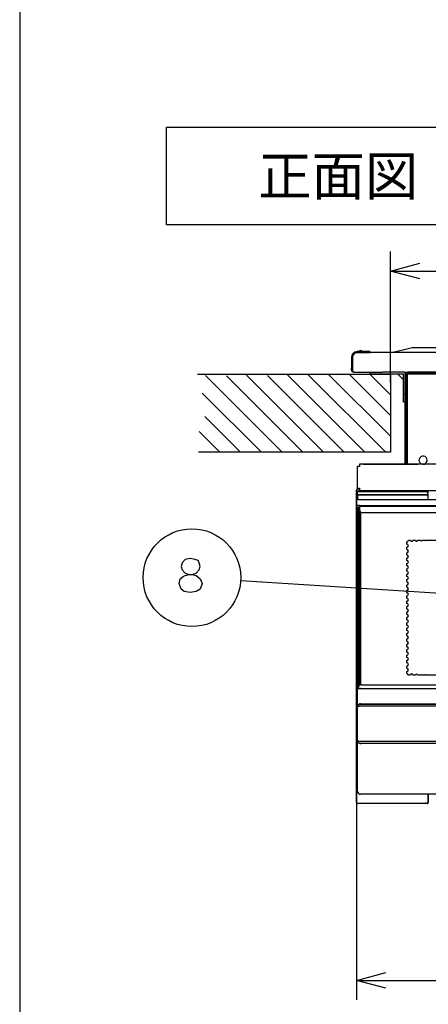
# Model space of a CAD drawing. Extents: x -762 to -211, y 859 to 1248.
# Drawn here: x -762 to -720, y 910 to 1011 of the extents above; entities that cross this region are included whole.
import ezdxf
from ezdxf.enums import TextEntityAlignment as Align

# ---------------------------------------------------------------- set-up
doc = ezdxf.new("R2010")
doc.units = 0
doc.header["$LTSCALE"] = 11.16
doc.linetypes.add('DASHDOT', pattern=[1, 0.5, -0.25, 0, -0.25])
doc.layers.get('0').update_dxf_attribs({"linetype": 'CONTINUOUS'})
doc.layers.add('1', color=7, linetype='CONTINUOUS')
doc.layers.add('2', color=7, linetype='CONTINUOUS')
doc.styles.get("Standard").update_dxf_attribs({"font": 'TXT', "bigfont": 'BIGFONT'})
doc.dimstyles.new('GMM001', dxfattribs={"dimtxt": 4, "dimasz": 3, "dimexe": 2, "dimexo": 0, "dimgap": 1.714286, "dimtad": 1, "dimblk1": 'OPEN30', "dimblk2": 'OPEN30', "dimsah": 1, "dimcen": 1, "dimclrd": 10, "dimclre": 10, "dimclrt": 10, "dimazin": 3, "dimtol": 1, "dimtp": 5, "dimtfac": 0.625, "dimtmove": 0, "dimatfit": 3})
doc.dimstyles.new('GMM002', dxfattribs={"dimtxt": 4, "dimasz": 3, "dimexe": 2, "dimexo": 0, "dimgap": 1.714286, "dimtad": 1, "dimblk1": 'OPEN30', "dimblk2": 'OPEN30', "dimsah": 1, "dimcen": 1, "dimclrd": 10, "dimclre": 10, "dimclrt": 10, "dimazin": 3, "dimtfac": 0.625, "dimtmove": 0, "dimatfit": 3})

# ---------------------------------------------------------------- blocks, each defined once
blk = doc.blocks.new('_OPEN30')
at = {"color": 0, "linetype": 'BYBLOCK'}
for p, q in [((-1, 0.268), (0, 0)), ((0, 0), (-1, -0.268)), ((0, 0), (-1, 0))]:
    blk.add_line(p, q, dxfattribs=at)
blk = doc.blocks.new('*D13')
at = {"color": 10, "linetype": 'CONTINUOUS'}
for p, q in [((-727.24, 933.87), (-727.24, 910.47)), ((-608.23, 930.64), (-608.23, 910.47)), ((-727.24, 912.47), (-667.74, 912.47)), ((-608.23, 912.47), (-667.74, 912.47))]:
    blk.add_line(p, q, dxfattribs=at)
at = {"color": 10, "linetype": 'CONTINUOUS', "xscale": 3, "yscale": 3, "zscale": 3, "rotation": 180}
blk.add_blockref('_OPEN30', (-727.24, 912.47), dxfattribs=at)
at = {"color": 10, "linetype": 'CONTINUOUS', "xscale": 3, "yscale": 3, "zscale": 3}
blk.add_blockref('_OPEN30', (-608.23, 912.47), dxfattribs=at)
at = {"color": 10}
blk.add_text('594%%p2', height=4, dxfattribs=at).set_placement((-667.74, 914.19), align=Align.CENTER)
blk = doc.blocks.new('*D14')
at = {"color": 10, "linetype": 'CONTINUOUS'}
for p, q in [((-723.76, 973.64), (-723.76, 987.03)), ((-611.76, 973.79), (-611.76, 987.03)), ((-723.76, 985.03), (-667.76, 985.03)), ((-611.76, 985.03), (-667.76, 985.03))]:
    blk.add_line(p, q, dxfattribs=at)
at = {"color": 10, "linetype": 'CONTINUOUS', "xscale": 3, "yscale": 3, "zscale": 3, "rotation": 180}
blk.add_blockref('_OPEN30', (-723.76, 985.03), dxfattribs=at)
at = {"color": 10, "linetype": 'CONTINUOUS', "xscale": 3, "yscale": 3, "zscale": 3}
blk.add_blockref('_OPEN30', (-611.76, 985.03), dxfattribs=at)
at = {"color": 10}
for s, p in [('+5', (-664.26, 989.81)), ('-0', (-664.26, 986.48))]:
    blk.add_text(s, height=2.5, dxfattribs=at).set_placement(p)
blk.add_text('560', height=4, dxfattribs=at).set_placement((-671.51, 986.74), align=Align.CENTER)

msp = doc.modelspace()

# ---------------------------------------------------------------- linework, layer by layer
at = {"layer": '1', "color": 10, "linetype": 'CONTINUOUS'}
msp.add_line((-761.713, 1247.972), (-761.713, 858.972), dxfattribs=at)
at = {"layer": '2', "color": 7, "linetype": 'CONTINUOUS'}
for p, q in [((-746.688, 999.762), (-716.688, 999.762)), ((-746.688, 989.762), (-746.688, 999.762)), ((-716.688, 989.762), (-746.688, 989.762)), ((-721.528, 977.187), (-722.346, 976.982)), ((-674.189, 977.194), (-721.47, 977.194)), ((-727.76, 976.194), (-727.76, 975.154)), ((-727.76, 976.194), (-727.76, 975.154)), ((-727.66, 976.194), (-727.66, 974.934)), ((-727.66, 976.194), (-727.66, 974.934)), ((-725.885, 976.794), (-727.16, 976.794)), ((-725.885, 976.794), (-727.16, 976.794)), ((-727.16, 976.694), (-727.02, 976.694)), ((-727.16, 976.694), (-727.02, 976.694)), ((-727.02, 976.694), (-726.9, 976.694)), ((-727.02, 976.694), (-726.9, 976.694)), ((-726.9, 976.694), (-726.74, 976.694)), ((-726.9, 976.694), (-726.74, 976.694)), ((-726.74, 976.694), (-726.62, 976.694)), ((-726.74, 976.694), (-726.62, 976.694)), ((-726.62, 976.694), (-726.22, 976.694)), ((-726.62, 976.694), (-726.22, 976.694)), ((-726.22, 976.694), (-725.825, 976.694)), ((-725.825, 976.735), (-725.825, 976.694)), ((-725.825, 976.735), (-725.825, 976.694)), ((-725.825, 976.694), (-725.8, 976.694)), ((-725.825, 976.694), (-725.8, 976.694)), ((-724.66, 976.694), (-725.8, 976.694)), ((-724.66, 976.694), (-725.8, 976.694)), ((-723.5, 976.694), (-724.66, 976.694)), ((-723.5, 976.694), (-724.66, 976.694)), ((-722.346, 976.982), (-723.5, 976.694)), ((-723.485, 976.694), (-723.5, 976.694)), ((-723.485, 976.694), (-723.5, 976.694)), ((-722.98, 976.694), (-723.485, 976.694)), ((-722.98, 976.694), (-723.485, 976.694)), ((-722.5, 976.694), (-722.98, 976.694)), ((-722.5, 976.694), (-722.98, 976.694)), ((-722.5, 976.694), (-722.98, 976.694)), ((-721.1, 976.694), (-722.5, 976.694)), ((-721.1, 976.694), (-722.5, 976.694)), ((-721.1, 976.694), (-722.5, 976.694)), ((-720.647, 976.694), (-721.1, 976.694)), ((-720.647, 976.694), (-721.1, 976.694)), ((-720.647, 976.694), (-721.1, 976.694)), ((-717.06, 976.694), (-720.647, 976.694)), ((-717.06, 976.694), (-720.647, 976.694)), ((-717.06, 976.694), (-720.647, 976.694)), ((-727.76, 974.934), (-727.76, 975.154)), ((-727.76, 974.934), (-727.76, 975.154)), ((-727.66, 975.154), (-727.7, 975.154)), ((-727.66, 975.154), (-727.7, 975.154)), ((-743.513, 974.494), (-723.76, 974.494)), ((-742.701, 974.344), (-734.852, 966.494)), ((-732.73, 966.494), (-740.547, 974.311)), ((-738.501, 974.386), (-730.609, 966.494)), ((-728.488, 966.494), (-736.347, 974.353)), ((-734.366, 974.494), (-726.366, 966.494)), ((-732.245, 974.494), (-724.245, 966.494)), ((-730.124, 974.494), (-723.76, 968.13)), ((-728.002, 974.494), (-723.76, 970.251)), ((-727.52, 974.694), (-727.42, 974.694)), ((-727.52, 974.694), (-727.42, 974.694)), ((-727.42, 974.694), (-727.225, 974.694)), ((-727.42, 974.694), (-727.225, 974.694)), ((-727.42, 974.694), (-727.225, 974.694)), ((-727.42, 974.694), (-727.225, 974.694)), ((-727.42, 974.694), (-727.225, 974.694)), ((-727.225, 974.694), (-727.12, 974.694)), ((-727.225, 974.694), (-727.12, 974.694)), ((-727.225, 974.694), (-727.12, 974.694)), ((-727.12, 974.694), (-727.06, 974.694)), ((-727.12, 974.694), (-727.06, 974.694)), ((-727.12, 974.694), (-727.06, 974.694)), ((-727.06, 974.694), (-726.96, 974.694)), ((-727.06, 974.694), (-726.96, 974.694)), ((-727.06, 974.694), (-726.96, 974.694)), ((-726.96, 974.694), (-726.885, 974.694)), ((-726.96, 974.694), (-726.885, 974.694)), ((-726.96, 974.694), (-726.885, 974.694)), ((-726.885, 974.694), (-726.877, 974.694)), ((-726.885, 974.694), (-726.877, 974.694)), ((-726.885, 974.694), (-726.877, 974.694)), ((-726.877, 974.694), (-726.823, 974.694)), ((-726.877, 974.694), (-726.823, 974.694)), ((-726.877, 974.694), (-726.823, 974.694)), ((-726.823, 974.694), (-726.746, 974.694)), ((-726.823, 974.694), (-726.746, 974.694)), ((-726.823, 974.694), (-726.746, 974.694)), ((-726.746, 974.694), (-726.386, 974.694)), ((-726.746, 974.694), (-726.386, 974.694)), ((-726.746, 974.694), (-726.386, 974.694)), ((-726.386, 974.694), (-726.357, 974.694)), ((-726.386, 974.694), (-726.357, 974.694)), ((-726.386, 974.694), (-726.357, 974.694)), ((-726.357, 974.694), (-726.215, 974.694)), ((-726.357, 974.694), (-726.215, 974.694)), ((-726.357, 974.694), (-726.215, 974.694)), ((-726.215, 974.694), (-726.16, 974.694)), ((-726.215, 974.694), (-726.16, 974.694)), ((-726.215, 974.694), (-726.16, 974.694)), ((-726.16, 974.694), (-726.15, 974.694)), ((-726.16, 974.694), (-726.15, 974.694)), ((-726.16, 974.694), (-726.15, 974.694)), ((-726.15, 974.694), (-726.146, 974.694)), ((-726.15, 974.694), (-726.146, 974.694)), ((-726.15, 974.694), (-726.146, 974.694)), ((-726.146, 974.694), (-726.073, 974.694)), ((-726.146, 974.694), (-726.073, 974.694)), ((-726.146, 974.694), (-726.073, 974.694)), ((-726.073, 974.694), (-726.06, 974.694)), ((-726.073, 974.694), (-726.06, 974.694)), ((-726.073, 974.694), (-726.06, 974.694)), ((-726.06, 974.694), (-726.047, 974.694)), ((-726.06, 974.694), (-726.047, 974.694)), ((-726.047, 974.694), (-726.031, 974.694)), ((-726.047, 974.694), (-726.031, 974.694)), ((-726.031, 974.694), (-726.026, 974.694)), ((-726.031, 974.694), (-726.026, 974.694)), ((-726.026, 974.694), (-725.86, 974.694)), ((-726.026, 974.694), (-725.86, 974.694)), ((-725.881, 974.494), (-723.76, 972.373)), ((-725.86, 974.694), (-725.842, 974.694)), ((-725.86, 974.694), (-725.86, 974.494)), ((-725.86, 974.694), (-725.842, 974.694)), ((-725.86, 974.694), (-725.842, 974.694)), ((-723.008, 974.494), (-725.86, 974.494)), ((-725.842, 974.694), (-725.83, 974.694)), ((-725.842, 974.694), (-725.83, 974.694)), ((-725.842, 974.694), (-725.83, 974.694)), ((-725.83, 974.694), (-725.818, 974.694)), ((-725.83, 974.694), (-725.818, 974.694)), ((-725.83, 974.694), (-725.818, 974.694)), ((-725.818, 974.694), (-725.783, 974.694)), ((-725.818, 974.694), (-725.783, 974.694)), ((-725.818, 974.694), (-725.783, 974.694)), ((-725.783, 974.694), (-725.7, 974.694)), ((-725.783, 974.694), (-725.7, 974.694)), ((-725.783, 974.694), (-725.7, 974.694)), ((-725.7, 974.694), (-725.64, 974.694)), ((-725.7, 974.694), (-725.64, 974.694)), ((-725.7, 974.694), (-725.64, 974.694)), ((-725.64, 974.694), (-725.632, 974.694)), ((-725.64, 974.694), (-725.632, 974.694)), ((-725.64, 974.694), (-725.632, 974.694)), ((-725.632, 974.694), (-725.578, 974.694)), ((-725.632, 974.694), (-725.578, 974.694)), ((-725.632, 974.694), (-725.578, 974.694)), ((-725.578, 974.694), (-725.46, 974.694)), ((-725.578, 974.694), (-725.46, 974.694)), ((-725.578, 974.694), (-725.46, 974.694)), ((-725.46, 974.694), (-725.447, 974.694)), ((-725.46, 974.694), (-725.447, 974.694)), ((-725.46, 974.694), (-725.447, 974.694)), ((-725.447, 974.694), (-725.446, 974.694)), ((-725.447, 974.694), (-725.446, 974.694)), ((-725.447, 974.694), (-725.446, 974.694)), ((-725.446, 974.694), (-725.428, 974.694)), ((-725.446, 974.694), (-725.428, 974.694)), ((-725.446, 974.694), (-725.428, 974.694)), ((-725.428, 974.694), (-725.354, 974.694)), ((-725.428, 974.694), (-725.354, 974.694)), ((-725.428, 974.694), (-725.354, 974.694)), ((-725.354, 974.694), (-725.338, 974.694)), ((-725.354, 974.694), (-725.338, 974.694)), ((-725.354, 974.694), (-725.338, 974.694)), ((-725.338, 974.694), (-725.169, 974.694)), ((-725.338, 974.694), (-725.169, 974.694)), ((-725.338, 974.694), (-725.169, 974.694)), ((-725.169, 974.694), (-724.943, 974.694)), ((-725.169, 974.694), (-724.943, 974.694)), ((-725.169, 974.694), (-724.943, 974.694)), ((-724.943, 974.694), (-724.922, 974.694)), ((-724.943, 974.694), (-724.922, 974.694)), ((-724.943, 974.694), (-724.922, 974.694)), ((-724.922, 974.694), (-724.76, 974.694)), ((-724.922, 974.694), (-724.76, 974.694)), ((-724.922, 974.694), (-724.76, 974.694)), ((-724.76, 974.694), (-724.66, 974.694)), ((-724.76, 974.694), (-724.66, 974.694)), ((-724.76, 974.694), (-724.66, 974.694)), ((-724.66, 974.694), (-724.56, 974.694)), ((-724.66, 974.694), (-724.56, 974.694)), ((-724.66, 974.694), (-724.56, 974.694)), ((-724.36, 974.694), (-724.56, 974.694)), ((-724.36, 974.694), (-724.56, 974.694)), ((-724.36, 974.694), (-724.56, 974.694)), ((-722.366, 974.694), (-724.36, 974.694)), ((-722.366, 974.694), (-724.36, 974.694)), ((-722.366, 974.694), (-724.36, 974.694)), ((-723.76, 974.494), (-723.76, 966.494)), ((-722.44, 973.926), (-723.008, 974.494)), ((-722.44, 974.494), (-723.008, 974.494)), ((-722.44, 973.926), (-722.44, 974.494)), ((-722.366, 974.694), (-722.24, 974.694)), ((-722.366, 974.694), (-722.24, 974.694)), ((-722.24, 974.694), (-722.02, 974.694)), ((-722.24, 973.694), (-722.24, 974.56)), ((-722.12, 974.394), (-722.12, 974.507)), ((-722.12, 974.394), (-722.12, 974.507)), ((-722.12, 973.994), (-722.12, 974.394)), ((-722.12, 973.994), (-722.12, 974.394)), ((-722.02, 974.614), (-722.02, 974.694)), ((-718.82, 974.694), (-722.02, 974.694)), ((-718.82, 974.694), (-722.02, 974.694)), ((-722.02, 974.614), (-718.82, 974.614)), ((-722.02, 974.494), (-722.02, 974.614)), ((-718.82, 974.494), (-722.02, 974.494)), ((-722.02, 965.274), (-722.02, 974.494)), ((-722.44, 973.694), (-722.44, 973.926)), ((-722.44, 972.494), (-722.44, 973.694)), ((-722.24, 972.494), (-722.24, 973.694)), ((-722.12, 973.694), (-722.12, 973.994)), ((-722.12, 973.694), (-722.12, 973.994)), ((-722.12, 973.694), (-722.12, 973.994)), ((-722.12, 972.614), (-722.12, 973.694)), ((-722.12, 972.614), (-722.12, 973.694)), ((-722.12, 972.614), (-722.12, 973.694)), ((-743.022, 972.543), (-736.973, 966.494)), ((-722.44, 972.494), (-722.24, 972.494)), ((-722.44, 971.614), (-722.44, 972.494)), ((-722.24, 971.614), (-722.24, 972.494)), ((-722.12, 970.424), (-722.12, 972.614)), ((-722.12, 970.424), (-722.12, 972.614)), ((-722.24, 971.614), (-722.44, 971.614)), ((-722.24, 965.274), (-722.24, 971.614)), ((-739.094, 966.494), (-742.774, 970.174)), ((-722.12, 969.294), (-722.12, 970.424)), ((-722.12, 969.294), (-722.12, 970.424)), ((-722.12, 968.494), (-722.12, 969.294)), ((-722.12, 968.494), (-722.12, 969.294)), ((-743.351, 968.629), (-741.216, 966.494)), ((-722.12, 965.474), (-722.12, 968.494)), ((-722.12, 965.274), (-722.12, 968.494)), ((-723.76, 966.494), (-743.412, 966.494)), ((-726.94, 965.054), (-727.16, 965.054)), ((-727.16, 965.054), (-727.16, 962.814)), ((-608.58, 965.274), (-726.94, 965.274)), ((-726.94, 965.274), (-726.94, 965.054)), ((-727.243, 962.618), (-727.232, 962.629)), ((-727.243, 933.863), (-727.243, 962.618)), ((-727.232, 962.629), (-727.23, 962.626)), ((-727.23, 962.626), (-727.23, 962.422)), ((-727.23, 962.422), (-727.183, 962.375)), ((-727.183, 962.252), (-727.22, 962.214)), ((-727.22, 962.214), (-727.22, 930.685)), ((-727.203, 962.699), (-727.213, 962.689)), ((-727.183, 962.375), (-727.183, 962.252)), ((-727.16, 962.814), (-726.94, 962.814)), ((-727.13, 962.726), (-727.132, 962.729)), ((-726.94, 962.729), (-727.132, 962.729)), ((-726.94, 962.726), (-727.13, 962.726)), ((-726.919, 962.521), (-727.128, 962.521)), ((-727.12, 962.116), (-727.119, 962.116)), ((-727.12, 962.116), (-727.12, 961.648)), ((-720.196, 962.116), (-727.119, 962.116)), ((-727.083, 962.475), (-720.036, 962.475)), ((-720.036, 962.152), (-727.083, 962.152)), ((-726.94, 962.814), (-726.94, 962.594)), ((-726.94, 962.594), (-608.58, 962.594)), ((-726.911, 962.513), (-726.919, 962.521)), ((-720.11, 962.511), (-726.809, 962.511)), ((-720, 962.521), (-720.008, 962.513)), ((-720, 962.521), (-719.991, 962.521)), ((-719.989, 962.521), (-719.991, 962.521)), ((-719.989, 962.594), (-719.989, 962.521)), ((-719.936, 962.375), (-719.889, 962.422)), ((-719.936, 962.252), (-719.936, 962.375)), ((-719.896, 962.211), (-719.936, 962.252)), ((-719.896, 961.65), (-719.896, 962.211)), ((-719.889, 962.422), (-719.889, 962.594)), ((-727.2, 961.15), (-727.2, 961.55)), ((-727, 961.65), (-727.1, 961.65)), ((-727.1, 961.05), (-727, 961.05)), ((-727, 961.65), (-657.06, 961.65)), ((-726.9, 961.05), (-727, 961.05)), ((-726.9, 961.05), (-726.9, 960.95)), ((-726.9, 961.05), (-657.16, 961.05)), ((-727, 960.85), (-727.1, 960.85)), ((-727.1, 960.65), (-727.1, 960.85)), ((-727.1, 960.65), (-727, 960.65)), ((-727.1, 942.463), (-727.1, 960.65)), ((-727, 960.85), (-727, 960.65)), ((-727, 960.85), (-726.9, 960.85)), ((-727, 960.65), (-727, 942.606)), ((-726.9, 960.77), (-726.92, 960.75)), ((-726.92, 942.663), (-726.92, 960.75)), ((-657.16, 960.95), (-726.9, 960.95)), ((-726.9, 960.55), (-726.9, 960.95)), ((-726.82, 960.394), (-726.82, 942.7)), ((-726.7, 960.35), (-657.36, 960.35)), ((-722.08, 957.098), (-722.08, 957.33)), ((-721.92, 957.49), (-721.722, 957.49)), ((-721.462, 957.49), (-721.202, 957.49)), ((-721.006, 957.49), (-720.684, 957.49)), ((-720.548, 957.49), (-720.169, 957.49)), ((-720.087, 957.49), (-664.033, 957.49)), ((-722.08, 956.546), (-722.08, 956.778)), ((-722.08, 955.994), (-722.08, 956.226)), ((-745.093, 955.176), (-745.196, 954.826)), ((-744.784, 955.526), (-745.093, 955.176)), ((-744.27, 955.642), (-744.784, 955.526)), ((-743.755, 955.526), (-744.27, 955.642)), ((-743.446, 955.409), (-743.755, 955.526)), ((-743.343, 955.176), (-743.446, 955.409)), ((-743.24, 954.826), (-743.343, 955.176)), ((-722.08, 955.442), (-722.08, 955.674)), ((-722.08, 954.89), (-722.08, 955.122)), ((-745.196, 954.826), (-745.093, 954.476)), ((-745.093, 954.476), (-744.784, 954.126)), ((-744.784, 954.126), (-744.373, 954.009)), ((-744.784, 953.892), (-744.373, 954.009)), ((-744.373, 954.009), (-744.064, 954.009)), ((-744.373, 954.009), (-744.064, 954.009)), ((-744.064, 954.009), (-743.652, 954.126)), ((-744.064, 954.009), (-743.652, 953.892)), ((-743.652, 954.126), (-743.343, 954.476)), ((-743.343, 954.476), (-743.24, 954.826)), ((-722.08, 954.338), (-722.08, 954.57)), ((-722.08, 953.786), (-722.08, 954.018)), ((-745.402, 953.076), (-745.299, 953.542)), ((-745.196, 952.492), (-745.402, 953.076)), ((-745.299, 953.542), (-744.99, 953.776)), ((-744.99, 953.776), (-744.784, 953.892)), ((-743.652, 953.892), (-743.24, 953.542)), ((-743.24, 953.542), (-743.034, 953.076)), ((-743.034, 953.076), (-743.24, 952.492)), ((-706.641, 951.293), (-739.088, 953.353)), ((-722.08, 953.234), (-722.08, 953.466)), ((-744.887, 952.259), (-745.196, 952.492)), ((-744.27, 952.142), (-744.887, 952.259)), ((-743.652, 952.259), (-744.27, 952.142)), ((-743.24, 952.492), (-743.652, 952.259)), ((-722.08, 952.682), (-722.08, 952.914)), ((-722.08, 952.13), (-722.08, 952.362)), ((-722.08, 951.578), (-722.08, 951.81)), ((-722.08, 951.026), (-722.08, 951.258)), ((-722.08, 950.474), (-722.08, 950.706)), ((-722.08, 949.922), (-722.08, 950.154)), ((-722.08, 949.37), (-722.08, 949.602)), ((-722.08, 948.818), (-722.08, 949.05)), ((-722.08, 948.266), (-722.08, 948.498)), ((-722.08, 947.714), (-722.08, 947.946)), ((-722.08, 947.162), (-722.08, 947.394)), ((-722.08, 946.61), (-722.08, 946.842)), ((-722.08, 946.058), (-722.08, 946.29)), ((-722.08, 945.506), (-722.08, 945.738)), ((-722.08, 944.956), (-722.08, 945.186)), ((-722.08, 944.404), (-722.08, 944.632)), ((-722.08, 943.852), (-722.08, 944.08)), ((-721.722, 943.69), (-721.918, 943.69)), ((-721.202, 943.69), (-721.462, 943.69)), ((-720.684, 943.69), (-721.006, 943.69)), ((-720.169, 943.69), (-720.548, 943.69)), ((-664.033, 943.69), (-720.087, 943.69)), ((-727.13, 940.411), (-727.13, 942.311)), ((-657.23, 942.313), (-726.83, 942.313)), ((-726.73, 942.711), (-657.33, 942.711)), ((-727.117, 940.44), (-727.13, 940.411)), ((-727.13, 937.011), (-727.13, 940.411)), ((-727.13, 940.411), (-727.13, 940.411)), ((-727.059, 940.477), (-727.117, 940.44)), ((-726.985, 940.498), (-727.059, 940.477)), ((-726.902, 940.51), (-726.985, 940.498)), ((-726.902, 940.702), (-726.83, 940.711)), ((-726.878, 940.513), (-726.902, 940.51)), ((-657.181, 940.513), (-726.878, 940.513)), ((-726.83, 940.77), (-712.044, 940.77)), ((-726.83, 940.711), (-657.23, 940.711)), ((-727.13, 937.01), (-727.13, 937.011)), ((-727.13, 932.205), (-727.13, 937.011)), ((-727.121, 936.987), (-727.13, 937.01)), ((-727.096, 936.966), (-727.121, 936.987)), ((-727.031, 936.938), (-727.096, 936.966)), ((-726.958, 936.923), (-727.031, 936.938)), ((-726.902, 936.916), (-726.958, 936.923)), ((-726.902, 936.916), (-726.9, 936.916)), ((-726.9, 936.916), (-726.878, 936.913)), ((-657.181, 936.913), (-726.878, 936.913)), ((-726.894, 936.718), (-726.902, 936.72)), ((-726.83, 936.711), (-726.894, 936.718)), ((-657.23, 936.711), (-726.83, 936.711)), ((-726.83, 936.711), (-726.83, 936.651)), ((-727.235, 933.863), (-727.243, 933.863)), ((-727.235, 930.67), (-727.235, 933.863)), ((-727.13, 931.811), (-727.13, 932.205)), ((-657.23, 931.511), (-726.83, 931.511)), ((-719.896, 930.681), (-719.896, 931.511)), ((-719.884, 931.511), (-719.884, 930.67)), ((-719.82, 930.954), (-719.884, 930.954)), ((-727.22, 930.685), (-727.235, 930.67)), ((-727.135, 930.57), (-727.12, 930.585)), ((-719.984, 930.57), (-727.135, 930.57)), ((-727.12, 930.585), (-720.196, 930.585)), ((-719.996, 930.581), (-719.984, 930.57)), ((-719.884, 930.67), (-719.896, 930.681))]:
    msp.add_line(p, q, dxfattribs=at)
at = {"layer": '2', "color": 7, "linetype": 'DASHDOT'}
for p, q in [((-726.54, 965.274), (-608.98, 965.274)), ((-722.01, 962.594), (-613.51, 962.594))]:
    msp.add_line(p, q, dxfattribs=at)
at = {"layer": '2', "color": 7, "linetype": 'CONTINUOUS'}
for points in [[(-727.213, 962.689), (-727.222, 962.679), (-727.229, 962.669), (-727.234, 962.658), (-727.239, 962.646), (-727.241, 962.634), (-727.243, 962.622), (-727.243, 962.618)], [(-727.132, 962.729), (-727.145, 962.728), (-727.157, 962.725), (-727.169, 962.722), (-727.18, 962.716), (-727.191, 962.71), (-727.2, 962.702), (-727.209, 962.693), (-727.216, 962.683), (-727.222, 962.672), (-727.227, 962.66), (-727.23, 962.648), (-727.232, 962.636), (-727.232, 962.629)], [(-727.13, 962.521), (-727.143, 962.52), (-727.155, 962.517), (-727.167, 962.513), (-727.178, 962.508), (-727.189, 962.501), (-727.198, 962.493), (-727.207, 962.484), (-727.214, 962.474), (-727.22, 962.463), (-727.225, 962.452), (-727.228, 962.44), (-727.23, 962.428), (-727.23, 962.422)], [(-727.22, 962.214), (-727.219, 962.202), (-727.217, 962.19), (-727.213, 962.178), (-727.207, 962.167), (-727.2, 962.157), (-727.192, 962.147), (-727.183, 962.139), (-727.173, 962.132), (-727.162, 962.126), (-727.15, 962.121), (-727.138, 962.118), (-727.126, 962.116), (-727.12, 962.116)], [(-727.128, 962.521), (-727.13, 962.521)], [(-719.999, 962.115), (-720.029, 962.115), (-720.062, 962.116), (-720.096, 962.116), (-720.132, 962.116), (-720.169, 962.116), (-720.196, 962.116)], [(-719.889, 962.422), (-719.89, 962.435), (-719.893, 962.447), (-719.897, 962.458), (-719.902, 962.47), (-719.909, 962.48), (-719.917, 962.489), (-719.926, 962.498), (-719.937, 962.505), (-719.948, 962.511), (-719.959, 962.516), (-719.971, 962.519), (-719.984, 962.52), (-719.989, 962.521)], [(-726.83, 940.77), (-726.867, 940.767), (-726.904, 940.759), (-726.94, 940.745), (-726.974, 940.726), (-727.005, 940.702), (-727.034, 940.674), (-727.06, 940.641), (-727.082, 940.605), (-727.097, 940.573)], [(-727.235, 930.67), (-727.235, 930.657), (-727.232, 930.645), (-727.228, 930.633), (-727.223, 930.622), (-727.217, 930.611), (-727.209, 930.602), (-727.2, 930.593), (-727.189, 930.586), (-727.179, 930.579), (-727.167, 930.575), (-727.155, 930.572), (-727.143, 930.57), (-727.135, 930.57)], [(-719.984, 930.57), (-719.971, 930.57), (-719.959, 930.573), (-719.947, 930.577), (-719.936, 930.582), (-719.925, 930.589), (-719.916, 930.597), (-719.907, 930.606), (-719.9, 930.616), (-719.894, 930.627), (-719.889, 930.638), (-719.886, 930.65), (-719.884, 930.663), (-719.884, 930.67)]]:
    msp.add_lwpolyline(points, dxfattribs=at)
msp.add_circle((-744.078, 953.67), 5, dxfattribs=at)
for centre, radius, start, end in [((-721.47, 976.954), 0.24, 96.72471, 104.03624), ((-721.47, 976.954), 0.24, 90, 96.72471), ((-727.16, 976.194), 0.6, 90, 180), ((-727.16, 976.194), 0.6, 90, 180), ((-727.16, 976.194), 0.5, 90, 180), ((-727.16, 976.194), 0.5, 90, 180), ((-726.82, 976.694), 0.2, 30, 150), ((-725.885, 976.734), 0.06, 45.4, 90), ((-725.885, 976.734), 0.06, 45.4, 90), ((-725.885, 976.734), 0.06, 0.8, 45.4), ((-725.885, 976.734), 0.06, 0.8, 45.4), ((-727.52, 974.934), 0.24, 180, 270), ((-727.52, 974.934), 0.24, 180, 270), ((-727.42, 974.934), 0.24, 180, 270), ((-727.42, 974.934), 0.24, 180, 270), ((-722.02, 974.894), 0.4, 210, 270), ((-720.42, 965.694), 0.42, 0, 329.03739), ((-720.42, 965.694), 0.42, 328.45348, 0), ((-727.13, 962.626), 0.1, 90.02164, 179.97834), ((-727.083, 962.375), 0.1, 90.02164, 179.97832), ((-727.083, 962.252), 0.1, 180.02164, 269.97836), ((-726.851, 963.415), 0.905, 266.17559, 272.61656), ((-720.086, 964.285), 1.774, 269.21829, 272.50343), ((-720.036, 962.375), 0.1, 0.02165, 89.97836), ((-720.036, 962.252), 0.1, 270.02164, 359.97836), ((-719.995, 962.214), 0.0996, 267.29077, 354.74777), ((-727.1, 961.55), 0.1, 90, 180), ((-727.1, 961.15), 0.1, 180, 270), ((-726.7, 960.55), 0.2, 180, 270), ((-722.08, 957.49), 0.16, 270, 0), ((-722.08, 956.938), 0.16, 270, 90), ((-721.592, 957.49), 0.13, 180, 0), ((-721.104, 957.49), 0.098, 180, 0), ((-720.616, 957.49), 0.068, 180, 0), ((-720.128, 957.49), 0.041, 180, 0), ((-722.08, 956.386), 0.16, 270, 90), ((-722.08, 955.834), 0.16, 270, 90), ((-722.08, 955.282), 0.16, 270, 90), ((-722.08, 954.73), 0.16, 270, 90), ((-722.08, 954.178), 0.16, 270, 90), ((-722.08, 953.626), 0.16, 270, 90), ((-722.08, 953.074), 0.16, 270, 90), ((-722.08, 952.522), 0.16, 270, 90), ((-722.08, 951.97), 0.16, 270, 90), ((-722.08, 951.418), 0.16, 270, 90), ((-722.08, 950.866), 0.16, 270, 90), ((-722.08, 950.314), 0.16, 270, 90), ((-722.08, 949.762), 0.16, 270, 90), ((-722.08, 949.21), 0.16, 270, 90), ((-722.08, 948.658), 0.16, 270, 90), ((-722.08, 948.106), 0.16, 270, 90), ((-722.08, 947.554), 0.16, 270, 90), ((-722.08, 947.002), 0.16, 270, 90), ((-722.08, 946.45), 0.16, 270, 90), ((-722.08, 945.898), 0.16, 270, 90), ((-722.08, 945.346), 0.16, 270, 90), ((-722.08, 944.794), 0.162, 270, 90), ((-722.08, 944.242), 0.162, 270, 90), ((-722.08, 943.69), 0.162, 0, 90), ((-721.592, 943.69), 0.13, 0, 180), ((-721.104, 943.69), 0.098, 0, 180), ((-720.616, 943.69), 0.068, 0, 180), ((-720.128, 943.69), 0.041, 0, 180), ((-726.73, 942.311), 0.4, 90, 179.6), ((-727, 930.087), 12.228, 89.20009, 90.60582), ((-726.915, 930.085), 12.228, 89.60008, 91.0058), ((-726.73, 942.311), 0.4, 179.6, 180), ((-726.73, 942.313), 0.1, 179.6001, 180.0001), ((-726.83, 940.411), 0.3, 104.00329, 180), ((-726.83, 937.011), 0.3, 180, 256.00139), ((-726.83, 931.811), 0.3, 180, 270), ((-727.12, 930.685), 0.1, 180.02165, 269.97836), ((-720.148, 927.161), 3.424, 87.45107, 90.79773), ((-719.996, 930.681), 0.1, 270.02164, 359.97836)]:
    msp.add_arc(centre, radius, start, end, dxfattribs=at)

# ---------------------------------------------------------------- texts
at = {"layer": '2', "color": 7}
msp.add_text('正面図', height=4, dxfattribs=at).set_placement((-737.288, 992.762))

# ---------------------------------------------------------------- dimensions: what is measured, and where the dimension line sits
at = {"color": 10, "linetype": 'CONTINUOUS'}
for base, p1, p2, text, dimstyle, picture, middle in [((-723.76, 985.028), (-611.76, 973.789), (-723.76, 973.637), '560 +5/-0 ', 'GMM001', '*D14', (-667.76, 985.028)), ((-727.243, 912.475), (-608.234, 930.64), (-727.243, 933.875), '594%%p2', 'GMM002', '*D13', (-667.738, 912.475))]:
    dim = msp.add_linear_dim(base=base, p1=p1, p2=p2, angle=180, text=text, dimstyle=dimstyle, dxfattribs=at)
    dim.commit()
    dim.dimension.update_dxf_attribs({"geometry": picture, "text_midpoint": middle})

doc.saveas('drawing.dxf')
